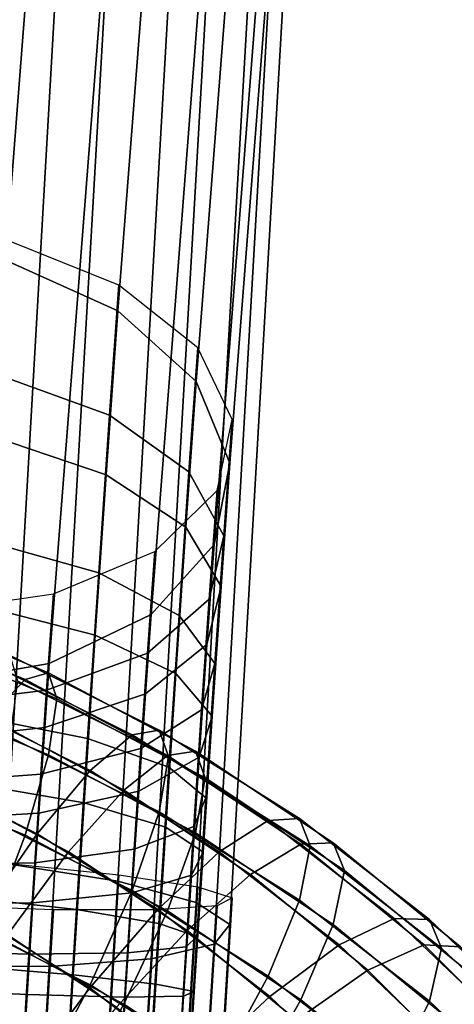
# Model space of a CAD drawing. Extents: x -3137 to 29575, y -3884 to 23650.
# Drawn here: x 13324 to 13337, y 1674 to 1704 of the extents above; entities that cross this region are included whole.
import ezdxf

# ---------------------------------------------------------------- set-up
doc = ezdxf.new("R2010")
doc.units = 0
for name, color, linetype in [('SMB_BEFESTIGUNGEN', 7, 'CONTINUOUS'), ('SMB_KAUSCHE', 7, 'CONTINUOUS'), ('SMB_SPIELEBENE', 7, 'CONTINUOUS')]:
    doc.layers.add(name, color=color, linetype=linetype)

# ---------------------------------------------------------------- blocks, each defined once
blk = doc.blocks.new('__272__')
at = {"layer": 'SMB_SPIELEBENE', "color": 1, "linetype": 'CONTINUOUS'}
for points in [[(-3136.789, -3883.644, 524), (-3136.789, 23650.395, 524), (29575.441, 23650.395, 524), (29575.441, -3883.644, 524)], [(29575.441, -3883.644, 523), (29575.441, 23650.395, 523), (-3136.789, 23650.395, 523), (-3136.789, -3883.644, 523)]]:
    blk.add_3dface(points, dxfattribs=at)
blk = doc.blocks.new('__300__')
at = {"layer": 'SMB_KAUSCHE', "color": 1, "linetype": 'CONTINUOUS'}
for points in [[(13323.848, 1696.471, 355.335), (13326.832, 1734.803, 393.294), (13322.88, 1735.428, 392.687), (13319.901, 1697.171, 354.802)], [(13327.224, 1694.959, 356.988), (13330.225, 1733.505, 395.159), (13326.832, 1734.803, 393.294), (13323.848, 1696.471, 355.335)], [(13329.574, 1692.84, 359.538), (13332.6, 1731.711, 398.031), (13330.225, 1733.505, 395.159), (13327.224, 1694.959, 356.988)], [(13330.58, 1690.398, 362.64), (13333.637, 1729.661, 401.521), (13332.6, 1731.711, 398.031), (13329.574, 1692.84, 359.538)], [(13330.106, 1687.965, 365.875), (13333.195, 1727.633, 405.158), (13333.637, 1729.661, 401.521), (13330.58, 1690.398, 362.64)], [(13328.216, 1685.868, 368.807), (13331.334, 1725.902, 408.451), (13333.195, 1727.633, 405.158), (13330.106, 1687.965, 365.875)], [(13325.166, 1684.392, 371.039), (13328.305, 1724.7, 410.955), (13331.334, 1725.902, 408.451), (13328.216, 1685.868, 368.807)], [(13317.334, 1683.985, 372.334), (13320.484, 1724.44, 412.396), (13324.518, 1724.189, 412.332), (13321.368, 1683.734, 372.27)], [(13321.368, 1683.734, 372.27), (13324.518, 1724.189, 412.332), (13328.305, 1724.7, 410.955), (13325.166, 1684.392, 371.039)], [(13326.874, 1690.048, 354.156), (13327.224, 1694.959, 356.988), (13323.848, 1696.471, 355.335), (13323.471, 1691.194, 352.293)], [(13329.263, 1688.481, 357.025), (13329.574, 1692.84, 359.538), (13327.224, 1694.959, 356.988), (13326.874, 1690.048, 354.156)], [(13330.316, 1686.707, 360.512), (13330.58, 1690.398, 362.64), (13329.574, 1692.84, 359.538), (13329.263, 1688.481, 357.025)], [(13326.544, 1685.245, 352.213), (13326.874, 1690.048, 354.156), (13323.471, 1691.194, 352.293), (13323.123, 1686.119, 350.239)], [(13329.892, 1684.965, 364.146), (13330.106, 1687.965, 365.875), (13330.58, 1690.398, 362.64), (13330.316, 1686.707, 360.512)], [(13328.962, 1684.092, 355.249), (13329.263, 1688.481, 357.025), (13326.874, 1690.048, 354.156), (13326.544, 1685.245, 352.213)], [(13330.05, 1682.815, 358.937), (13330.316, 1686.707, 360.512), (13329.263, 1688.481, 357.025), (13328.962, 1684.092, 355.249)], [(13328.047, 1683.49, 367.435), (13328.216, 1685.868, 368.807), (13330.106, 1687.965, 365.875), (13329.892, 1684.965, 364.146)], [(13329.66, 1681.588, 362.779), (13329.892, 1684.965, 364.146), (13330.316, 1686.707, 360.512), (13330.05, 1682.815, 358.937)], [(13326.212, 1680.22, 350.951), (13326.544, 1685.245, 352.213), (13323.123, 1686.119, 350.239), (13322.772, 1680.809, 348.905)], [(13325.03, 1682.48, 369.937), (13325.166, 1684.392, 371.039), (13328.216, 1685.868, 368.807), (13328.047, 1683.49, 367.435)], [(13328.658, 1679.499, 354.095), (13328.962, 1684.092, 355.249), (13326.544, 1685.245, 352.213), (13326.212, 1680.22, 350.951)], [(13327.847, 1680.576, 366.256), (13328.047, 1683.49, 367.435), (13329.892, 1684.965, 364.146), (13329.66, 1681.588, 362.779)], [(13321.249, 1682.074, 371.313), (13321.368, 1683.734, 372.27), (13325.166, 1684.392, 371.039), (13325.03, 1682.48, 369.937)], [(13329.78, 1678.743, 357.914), (13330.05, 1682.815, 358.937), (13328.962, 1684.092, 355.249), (13328.658, 1679.499, 354.095)], [(13324.854, 1679.915, 368.899), (13325.03, 1682.48, 369.937), (13328.047, 1683.49, 367.435), (13327.847, 1680.576, 366.256)], [(13329.427, 1678.055, 361.892), (13329.66, 1681.588, 362.779), (13330.05, 1682.815, 358.937), (13329.78, 1678.743, 357.914)], [(13321.086, 1679.696, 370.35), (13321.249, 1682.074, 371.313), (13325.03, 1682.48, 369.937), (13324.854, 1679.915, 368.899)], [(13327.645, 1677.528, 365.491), (13327.847, 1680.576, 366.256), (13329.66, 1681.588, 362.779), (13329.427, 1678.055, 361.892)], [(13325.883, 1675.069, 350.394), (13326.212, 1680.22, 350.951), (13322.772, 1680.809, 348.905), (13322.424, 1675.366, 348.317)], [(13324.677, 1677.232, 368.225), (13324.854, 1679.915, 368.899), (13327.847, 1680.576, 366.256), (13327.645, 1677.528, 365.491)], [(13328.357, 1674.791, 353.586), (13328.658, 1679.499, 354.095), (13326.212, 1680.22, 350.951), (13325.883, 1675.069, 350.394)], [(13320.922, 1677.208, 369.725), (13321.086, 1679.696, 370.35), (13324.854, 1679.915, 368.899), (13324.677, 1677.232, 368.225)], [(13329.513, 1674.569, 357.463), (13329.78, 1678.743, 357.914), (13328.658, 1679.499, 354.095), (13328.357, 1674.791, 353.586)], [(13329.195, 1674.433, 361.5), (13329.427, 1678.055, 361.892), (13329.78, 1678.743, 357.914), (13329.513, 1674.569, 357.463)], [(13327.256, 1678.064, 425.269), (13326.974, 1673.454, 425.576), (13323.577, 1673.659, 427.764), (13323.868, 1678.416, 427.447)], [(13329.623, 1677.703, 422.012), (13329.355, 1673.315, 422.305), (13326.974, 1673.454, 425.576), (13327.256, 1678.064, 425.269)], [(13327.446, 1674.403, 365.153), (13327.645, 1677.528, 365.491), (13329.427, 1678.055, 361.892), (13329.195, 1674.433, 361.5)], [(13330.649, 1677.38, 418.116), (13330.398, 1673.26, 418.39), (13329.355, 1673.315, 422.305), (13329.623, 1677.703, 422.012)], [(13324.501, 1674.481, 367.927), (13324.677, 1677.232, 368.225), (13327.645, 1677.528, 365.491), (13327.446, 1674.403, 365.153)], [(13330.197, 1677.141, 414.106), (13329.962, 1673.298, 414.362), (13330.398, 1673.26, 418.39), (13330.649, 1677.38, 418.116)], [(13320.759, 1674.657, 369.45), (13320.922, 1677.208, 369.725), (13324.677, 1677.232, 368.225), (13324.501, 1674.481, 367.927)], [(13321.501, 1677.162, 406.457), (13321.299, 1673.857, 406.677), (13325.084, 1673.618, 408.081), (13325.292, 1677.024, 407.854)], [(13325.292, 1677.024, 407.854), (13325.084, 1673.618, 408.081), (13328.108, 1673.423, 410.763), (13328.327, 1677.016, 410.524)], [(13328.327, 1677.016, 410.524), (13328.108, 1673.423, 410.763), (13329.962, 1673.298, 414.362), (13330.197, 1677.141, 414.106)], [(13325.563, 1669.89, 350.553), (13325.883, 1675.069, 350.394), (13322.424, 1675.366, 348.317), (13322.087, 1669.893, 348.485)], [(13328.065, 1670.057, 353.732), (13328.357, 1674.791, 353.586), (13325.883, 1675.069, 350.394), (13325.563, 1669.89, 350.553)], [(13320.601, 1672.092, 369.528), (13320.759, 1674.657, 369.45), (13324.501, 1674.481, 367.927), (13324.33, 1671.715, 368.012)], [(13329.255, 1670.372, 357.592), (13329.513, 1674.569, 357.463), (13328.357, 1674.791, 353.586), (13328.065, 1670.057, 353.732)], [(13324.33, 1671.715, 368.012), (13324.501, 1674.481, 367.927), (13327.446, 1674.403, 365.153), (13327.252, 1671.261, 365.249)], [(13327.252, 1671.261, 365.249), (13327.446, 1674.403, 365.153), (13329.195, 1674.433, 361.5), (13328.971, 1670.792, 361.612)], [(13328.971, 1670.792, 361.612), (13329.195, 1674.433, 361.5), (13329.513, 1674.569, 357.463), (13329.255, 1670.372, 357.592)]]:
    blk.add_3dface(points, dxfattribs=at)
blk = doc.blocks.new('__301__')
at = {"layer": 'SMB_KAUSCHE', "color": 1, "linetype": 'CONTINUOUS'}
for points in [[(13319.901, 1678.77, 426.985), (13322.88, 1730.495, 412.038), (13326.832, 1730.237, 411.206), (13323.848, 1678.411, 426.182)], [(13321.368, 1675.336, 405.216), (13324.518, 1730.033, 389.41), (13320.484, 1730.284, 389.474), (13317.334, 1675.587, 405.28)], [(13323.848, 1678.411, 426.182), (13326.832, 1730.237, 411.206), (13330.225, 1729.991, 408.947), (13327.224, 1677.875, 424.007)], [(13325.166, 1675.324, 406.611), (13328.305, 1729.821, 390.863), (13324.518, 1730.033, 389.41), (13321.368, 1675.336, 405.216)], [(13328.216, 1675.551, 409.278), (13331.334, 1729.678, 393.637), (13328.305, 1729.821, 390.863), (13325.166, 1675.324, 406.611)], [(13327.224, 1677.875, 424.007), (13330.225, 1729.991, 408.947), (13332.6, 1729.79, 405.566), (13329.574, 1677.235, 420.753)], [(13329.574, 1677.235, 420.753), (13332.6, 1729.79, 405.566), (13333.637, 1729.661, 401.521), (13330.58, 1676.576, 416.861)], [(13330.106, 1675.989, 412.856), (13333.195, 1729.622, 397.357), (13331.334, 1729.678, 393.637), (13328.216, 1675.551, 409.278)], [(13330.58, 1676.576, 416.861), (13333.637, 1729.661, 401.521), (13333.195, 1729.622, 397.357), (13330.106, 1675.989, 412.856)], [(13323.868, 1697.081, 354.227), (13323.577, 1693.057, 351.671), (13326.974, 1691.829, 353.493), (13327.256, 1695.73, 355.97)], [(13327.256, 1695.73, 355.97), (13326.974, 1691.829, 353.493), (13329.355, 1690.141, 356.299), (13329.623, 1693.853, 358.656)], [(13329.623, 1693.853, 358.656), (13329.355, 1690.141, 356.299), (13330.398, 1688.219, 359.71), (13330.649, 1691.705, 361.923)], [(13323.577, 1693.057, 351.671), (13323.232, 1688.074, 349.402), (13326.647, 1687.114, 351.346), (13326.974, 1691.829, 353.493)], [(13326.974, 1691.829, 353.493), (13326.647, 1687.114, 351.346), (13329.056, 1685.831, 354.336), (13329.355, 1690.141, 356.299)], [(13330.649, 1691.705, 361.923), (13330.398, 1688.219, 359.71), (13329.962, 1686.323, 363.265), (13330.197, 1689.575, 365.329)], [(13329.355, 1690.141, 356.299), (13329.056, 1685.831, 354.336), (13330.133, 1684.398, 357.97), (13330.398, 1688.219, 359.71)], [(13330.197, 1689.575, 365.329), (13329.962, 1686.323, 363.265), (13328.108, 1684.71, 366.484), (13328.327, 1687.751, 368.414)], [(13330.398, 1688.219, 359.71), (13330.133, 1684.398, 357.97), (13329.732, 1683.008, 361.755), (13329.962, 1686.323, 363.265)], [(13323.232, 1688.074, 349.402), (13322.881, 1682.826, 347.842), (13326.315, 1682.148, 349.87), (13326.647, 1687.114, 351.346)], [(13328.327, 1687.751, 368.414), (13328.108, 1684.71, 366.484), (13325.084, 1683.598, 368.932), (13325.292, 1686.479, 370.762)], [(13326.647, 1687.114, 351.346), (13326.315, 1682.148, 349.87), (13328.752, 1681.292, 352.987), (13329.056, 1685.831, 354.336)], [(13325.292, 1686.479, 370.762), (13325.084, 1683.598, 368.932), (13321.299, 1683.136, 370.279), (13321.501, 1685.932, 372.055)], [(13329.962, 1686.323, 363.265), (13329.732, 1683.008, 361.755), (13327.909, 1681.85, 365.181), (13328.108, 1684.71, 366.484)], [(13329.056, 1685.831, 354.336), (13328.752, 1681.292, 352.987), (13329.863, 1680.373, 356.773), (13330.133, 1684.398, 357.97)], [(13328.108, 1684.71, 366.484), (13327.909, 1681.85, 365.181), (13324.909, 1681.079, 367.785), (13325.084, 1683.598, 368.932)], [(13330.133, 1684.398, 357.97), (13329.863, 1680.373, 356.773), (13329.499, 1679.516, 360.717), (13329.732, 1683.008, 361.755)], [(13325.084, 1683.598, 368.932), (13324.909, 1681.079, 367.785), (13321.137, 1680.801, 369.216), (13321.299, 1683.136, 370.279)], [(13329.732, 1683.008, 361.755), (13329.499, 1679.516, 360.717), (13327.708, 1678.837, 364.286), (13327.909, 1681.85, 365.181)], [(13322.881, 1682.826, 347.842), (13322.531, 1677.413, 347.022), (13325.984, 1677.025, 349.093), (13326.315, 1682.148, 349.87)], [(13326.315, 1682.148, 349.87), (13325.984, 1677.025, 349.093), (13328.45, 1676.61, 352.277), (13328.752, 1681.292, 352.987)], [(13327.909, 1681.85, 365.181), (13327.708, 1678.837, 364.286), (13324.732, 1678.427, 366.997), (13324.909, 1681.079, 367.785)], [(13328.752, 1681.292, 352.987), (13328.45, 1676.61, 352.277), (13329.595, 1676.222, 356.144), (13329.863, 1680.373, 356.773)], [(13324.909, 1681.079, 367.785), (13324.732, 1678.427, 366.997), (13320.973, 1678.342, 368.485), (13321.137, 1680.801, 369.216)], [(13329.863, 1680.373, 356.773), (13329.595, 1676.222, 356.144), (13329.266, 1675.915, 360.171), (13329.499, 1679.516, 360.717)], [(13329.499, 1679.516, 360.717), (13329.266, 1675.915, 360.171), (13327.507, 1675.73, 363.814), (13327.708, 1678.837, 364.286)], [(13327.708, 1678.837, 364.286), (13327.507, 1675.73, 363.814), (13324.555, 1675.691, 366.582), (13324.732, 1678.427, 366.997)], [(13324.732, 1678.427, 366.997), (13324.555, 1675.691, 366.582), (13320.809, 1675.805, 368.101), (13320.973, 1678.342, 368.485)], [(13323.471, 1672.322, 426.326), (13323.848, 1678.411, 426.182), (13327.224, 1677.875, 424.007), (13326.874, 1672.207, 424.141)], [(13326.874, 1672.207, 424.141), (13327.224, 1677.875, 424.007), (13329.574, 1677.235, 420.753), (13329.263, 1672.206, 420.873)], [(13322.531, 1677.413, 347.022), (13322.19, 1671.938, 346.955), (13325.661, 1671.844, 349.03), (13325.984, 1677.025, 349.093)], [(13325.984, 1677.025, 349.093), (13325.661, 1671.844, 349.03), (13328.154, 1671.874, 352.22), (13328.45, 1676.61, 352.277)], [(13329.263, 1672.206, 420.873), (13329.574, 1677.235, 420.753), (13330.58, 1676.576, 416.861), (13330.316, 1672.317, 416.962)], [(13328.45, 1676.61, 352.277), (13328.154, 1671.874, 352.22), (13329.334, 1672.023, 356.093), (13329.595, 1676.222, 356.144)], [(13330.316, 1672.317, 416.962), (13330.58, 1676.576, 416.861), (13330.106, 1675.989, 412.856), (13329.892, 1672.527, 412.938)], [(13329.595, 1676.222, 356.144), (13329.334, 1672.023, 356.093), (13329.039, 1672.272, 360.127), (13329.266, 1675.915, 360.171)], [(13324.555, 1675.691, 366.582), (13324.382, 1672.924, 366.549), (13320.649, 1673.24, 368.07), (13320.809, 1675.805, 368.101)], [(13329.266, 1675.915, 360.171), (13329.039, 1672.272, 360.127), (13327.311, 1672.586, 363.776), (13327.507, 1675.73, 363.814)], [(13329.892, 1672.527, 412.938), (13330.106, 1675.989, 412.856), (13328.216, 1675.551, 409.278), (13328.047, 1672.806, 409.343)], [(13327.507, 1675.73, 363.814), (13327.311, 1672.586, 363.776), (13324.382, 1672.924, 366.549), (13324.555, 1675.691, 366.582)], [(13328.047, 1672.806, 409.343), (13328.216, 1675.551, 409.278), (13325.166, 1675.324, 406.611), (13325.03, 1673.118, 406.664)], [(13325.03, 1673.118, 406.664), (13325.166, 1675.324, 406.611), (13321.368, 1675.336, 405.216), (13321.249, 1673.42, 405.261)]]:
    blk.add_3dface(points, dxfattribs=at)
blk = doc.blocks.new('__420__')
at = {"layer": 'SMB_BEFESTIGUNGEN', "color": 1, "linetype": 'CONTINUOUS'}
for points in [[(13325.145, 1684.114, 385.638), (13320.51, 1686.033, 386.379), (13319.948, 1685.776, 382.992), (13324.44, 1683.917, 382.274)], [(13325.388, 1683.338, 388.982), (13320.703, 1685.278, 389.731), (13320.51, 1686.033, 386.379), (13325.145, 1684.114, 385.638)], [(13324.44, 1683.917, 382.274), (13319.948, 1685.776, 382.992), (13319.072, 1684.532, 379.903), (13323.34, 1682.765, 379.22)], [(13325.145, 1681.664, 391.979), (13320.51, 1683.583, 392.721), (13320.703, 1685.278, 389.731), (13325.388, 1683.338, 388.982)], [(13329.551, 1681.771, 384.732), (13325.145, 1684.114, 385.638), (13324.44, 1683.917, 382.274), (13328.709, 1681.646, 381.397)], [(13329.841, 1680.969, 388.067), (13325.388, 1683.338, 388.982), (13325.145, 1684.114, 385.638), (13329.551, 1681.771, 384.732)], [(13328.709, 1681.646, 381.397), (13324.44, 1683.917, 382.274), (13323.34, 1682.765, 379.22), (13327.397, 1680.607, 378.387)], [(13324.44, 1679.257, 394.336), (13319.948, 1681.117, 395.055), (13320.51, 1683.583, 392.721), (13325.145, 1681.664, 391.979)], [(13329.551, 1679.321, 391.074), (13325.145, 1681.664, 391.979), (13325.388, 1683.338, 388.982), (13329.841, 1680.969, 388.067)], [(13327.397, 1680.607, 378.387), (13323.34, 1682.765, 379.22), (13321.955, 1680.772, 376.775), (13325.744, 1678.757, 375.997)], [(13333.682, 1679.026, 383.672), (13329.551, 1681.771, 384.732), (13328.709, 1681.646, 381.397), (13332.712, 1678.987, 380.369)], [(13334.017, 1678.196, 386.995), (13329.841, 1680.969, 388.067), (13329.551, 1681.771, 384.732), (13333.682, 1679.026, 383.672)], [(13328.709, 1676.986, 393.459), (13324.44, 1679.257, 394.336), (13325.145, 1681.664, 391.979), (13329.551, 1679.321, 391.074)], [(13332.712, 1678.987, 380.369), (13328.709, 1681.646, 381.397), (13327.397, 1680.607, 378.387), (13331.201, 1678.081, 377.411)], [(13323.34, 1676.351, 395.823), (13319.072, 1678.118, 396.506), (13319.948, 1681.117, 395.055), (13324.44, 1679.257, 394.336)], [(13333.682, 1676.577, 390.014), (13329.551, 1679.321, 391.074), (13329.841, 1680.969, 388.067), (13334.017, 1678.196, 386.995)], [(13325.744, 1678.757, 375.997), (13321.955, 1680.772, 376.775), (13320.42, 1678.133, 375.179), (13323.912, 1676.275, 374.461)], [(13331.201, 1678.081, 377.411), (13327.397, 1680.607, 378.387), (13325.744, 1678.757, 375.997), (13329.297, 1676.397, 375.085)], [(13332.712, 1674.327, 392.432), (13328.709, 1676.986, 393.459), (13329.551, 1679.321, 391.074), (13333.682, 1676.577, 390.014)], [(13327.397, 1674.194, 394.989), (13323.34, 1676.351, 395.823), (13324.44, 1679.257, 394.336), (13328.709, 1676.986, 393.459)], [(13337.498, 1675.91, 382.468), (13333.682, 1679.026, 383.672), (13332.712, 1678.987, 380.369), (13336.409, 1675.966, 379.203)], [(13337.873, 1675.046, 385.778), (13334.017, 1678.196, 386.995), (13333.682, 1679.026, 383.672), (13337.498, 1675.91, 382.468)], [(13329.297, 1676.397, 375.085), (13325.744, 1678.757, 375.997), (13323.912, 1676.275, 374.461), (13327.186, 1674.101, 373.621)], [(13336.409, 1675.966, 379.203), (13332.712, 1678.987, 380.369), (13331.201, 1678.081, 377.411), (13334.714, 1675.211, 376.302)], [(13337.498, 1673.46, 388.81), (13333.682, 1676.577, 390.014), (13334.017, 1678.196, 386.995), (13337.873, 1675.046, 385.778)], [(13334.714, 1675.211, 376.302), (13331.201, 1678.081, 377.411), (13329.297, 1676.397, 375.085), (13332.577, 1673.717, 374.05)], [(13331.201, 1671.667, 394.013), (13327.397, 1674.194, 394.989), (13328.709, 1676.986, 393.459), (13332.712, 1674.327, 392.432)], [(13332.577, 1673.717, 374.05), (13329.297, 1676.397, 375.085), (13327.186, 1674.101, 373.621), (13330.209, 1671.631, 372.667)], [(13336.409, 1671.307, 391.265), (13332.712, 1674.327, 392.432), (13333.682, 1676.577, 390.014), (13337.498, 1673.46, 388.81)], [(13325.744, 1671.217, 395.514), (13321.955, 1673.232, 396.293), (13323.34, 1676.351, 395.823), (13327.397, 1674.194, 394.989)], [(13327.186, 1674.101, 373.621), (13323.912, 1676.275, 374.461), (13322.079, 1673.406, 373.93), (13325.075, 1671.416, 373.161)], [(13339.763, 1672.615, 377.908), (13336.409, 1675.966, 379.203), (13334.714, 1675.211, 376.302), (13337.9, 1672.027, 375.072)], [(13340.958, 1672.451, 381.132), (13337.498, 1675.91, 382.468), (13336.409, 1675.966, 379.203), (13339.763, 1672.615, 377.908)], [(13337.9, 1672.027, 375.072), (13334.714, 1675.211, 376.302), (13332.577, 1673.717, 374.05), (13335.553, 1670.743, 372.901)], [(13334.714, 1668.797, 392.905), (13331.201, 1671.667, 394.013), (13332.712, 1674.327, 392.432), (13336.409, 1671.307, 391.265)], [(13329.297, 1668.857, 394.603), (13325.744, 1671.217, 395.514), (13327.397, 1674.194, 394.989), (13331.201, 1671.667, 394.013)]]:
    blk.add_3dface(points, dxfattribs=at)
blk = doc.blocks.new('__421__')
at = {"layer": 'SMB_BEFESTIGUNGEN', "color": 1, "linetype": 'CONTINUOUS'}
for points in [[(13323.323, 1684.427, 382.471), (13327.653, 1682.258, 381.633), (13328.461, 1682.402, 384.976), (13323.993, 1684.64, 385.841)], [(13323.993, 1684.64, 385.841), (13328.461, 1682.402, 384.976), (13328.74, 1681.607, 388.313), (13324.224, 1683.87, 389.187)], [(13322.28, 1683.25, 379.407), (13326.394, 1681.189, 378.611), (13327.653, 1682.258, 381.633), (13323.323, 1684.427, 382.471)], [(13324.224, 1683.87, 389.187), (13328.74, 1681.607, 388.313), (13328.461, 1679.952, 391.318), (13323.993, 1682.19, 392.182)], [(13320.965, 1681.225, 376.95), (13324.807, 1679.3, 376.207), (13326.394, 1681.189, 378.611), (13322.28, 1683.25, 379.407)], [(13327.653, 1682.258, 381.633), (13331.727, 1679.694, 380.643), (13332.666, 1679.757, 383.954), (13328.461, 1682.402, 384.976)], [(13328.461, 1682.402, 384.976), (13332.666, 1679.757, 383.954), (13332.99, 1678.934, 387.28), (13328.74, 1681.607, 388.313)], [(13323.993, 1682.19, 392.182), (13328.461, 1679.952, 391.318), (13327.653, 1677.598, 393.696), (13323.323, 1679.767, 394.533)], [(13326.394, 1681.189, 378.611), (13330.265, 1678.753, 377.67), (13331.727, 1679.694, 380.643), (13327.653, 1682.258, 381.633)], [(13328.74, 1681.607, 388.313), (13332.99, 1678.934, 387.28), (13332.666, 1677.307, 390.296), (13328.461, 1679.952, 391.318)], [(13319.507, 1678.55, 375.34), (13323.048, 1676.776, 374.654), (13324.807, 1679.3, 376.207), (13320.965, 1681.225, 376.95)], [(13324.807, 1679.3, 376.207), (13328.423, 1677.025, 375.328), (13330.265, 1678.753, 377.67), (13326.394, 1681.189, 378.611)], [(13328.461, 1679.952, 391.318), (13332.666, 1677.307, 390.296), (13331.727, 1675.034, 392.705), (13327.653, 1677.598, 393.696)], [(13323.323, 1679.767, 394.533), (13327.653, 1677.598, 393.696), (13326.394, 1674.775, 395.214), (13322.28, 1676.836, 396.01)], [(13330.265, 1678.753, 377.67), (13333.855, 1675.967, 376.594), (13335.505, 1676.763, 379.51), (13331.727, 1679.694, 380.643)], [(13331.727, 1679.694, 380.643), (13335.505, 1676.763, 379.51), (13336.565, 1676.731, 382.785), (13332.666, 1679.757, 383.954)], [(13332.666, 1679.757, 383.954), (13336.565, 1676.731, 382.785), (13336.93, 1675.876, 386.099), (13332.99, 1678.934, 387.28)], [(13323.048, 1676.776, 374.654), (13326.38, 1674.679, 373.845), (13328.423, 1677.025, 375.328), (13324.807, 1679.3, 376.207)], [(13328.423, 1677.025, 375.328), (13331.775, 1674.423, 374.323), (13333.855, 1675.967, 376.594), (13330.265, 1678.753, 377.67)], [(13332.99, 1678.934, 387.28), (13336.93, 1675.876, 386.099), (13336.565, 1674.281, 389.127), (13332.666, 1677.307, 390.296)], [(13327.653, 1677.598, 393.696), (13331.727, 1675.034, 392.705), (13330.265, 1672.339, 394.273), (13326.394, 1674.775, 395.214)], [(13332.666, 1677.307, 390.296), (13336.565, 1674.281, 389.127), (13335.505, 1672.103, 391.573), (13331.727, 1675.034, 392.705)], [(13326.38, 1674.679, 373.845), (13329.47, 1672.282, 372.918), (13331.775, 1674.423, 374.323), (13328.423, 1677.025, 375.328)], [(13322.28, 1676.836, 396.01), (13326.394, 1674.775, 395.214), (13324.807, 1671.76, 395.724), (13320.965, 1673.685, 396.468)], [(13321.289, 1673.864, 374.107), (13324.338, 1671.946, 373.366), (13326.38, 1674.679, 373.845), (13323.048, 1676.776, 374.654)], [(13333.855, 1675.967, 376.594), (13337.127, 1672.86, 375.394), (13338.949, 1673.492, 378.247), (13335.505, 1676.763, 379.51)], [(13335.505, 1676.763, 379.51), (13338.949, 1673.492, 378.247), (13340.119, 1673.356, 381.481), (13336.565, 1676.731, 382.785)], [(13336.565, 1676.731, 382.785), (13340.119, 1673.356, 381.481), (13340.522, 1672.465, 384.781), (13336.93, 1675.876, 386.099)], [(13331.775, 1674.423, 374.323), (13334.831, 1671.521, 373.202), (13337.127, 1672.86, 375.394), (13333.855, 1675.967, 376.594)], [(13336.93, 1675.876, 386.099), (13340.522, 1672.465, 384.781), (13340.119, 1670.906, 387.823), (13336.565, 1674.281, 389.127)], [(13331.727, 1675.034, 392.705), (13335.505, 1672.103, 391.573), (13333.855, 1669.554, 393.197), (13330.265, 1672.339, 394.273)], [(13324.338, 1671.946, 373.366), (13327.165, 1669.752, 372.518), (13329.47, 1672.282, 372.918), (13326.38, 1674.679, 373.845)], [(13326.394, 1674.775, 395.214), (13330.265, 1672.339, 394.273), (13328.423, 1669.485, 394.845), (13324.807, 1671.76, 395.724)], [(13329.47, 1672.282, 372.918), (13332.286, 1669.607, 371.885), (13334.831, 1671.521, 373.202), (13331.775, 1674.423, 374.323)], [(13336.565, 1674.281, 389.127), (13340.119, 1670.906, 387.823), (13338.949, 1668.832, 390.309), (13335.505, 1672.103, 391.573)]]:
    blk.add_3dface(points, dxfattribs=at)

msp = doc.modelspace()

# ---------------------------------------------------------------- block references
at = {"layer": 'SMB_BEFESTIGUNGEN', "color": 1, "linetype": 'CONTINUOUS'}
for name in ['__420__', '__421__']:
    msp.add_blockref(name, (0, 0), dxfattribs=at)
at = {"layer": 'SMB_KAUSCHE', "color": 1, "linetype": 'CONTINUOUS'}
for name in ['__301__', '__300__']:
    msp.add_blockref(name, (0, 0), dxfattribs=at)
at = {"layer": 'SMB_SPIELEBENE', "color": 1, "linetype": 'CONTINUOUS'}
msp.add_blockref('__272__', (0, 0), dxfattribs=at)

doc.saveas('drawing.dxf')
